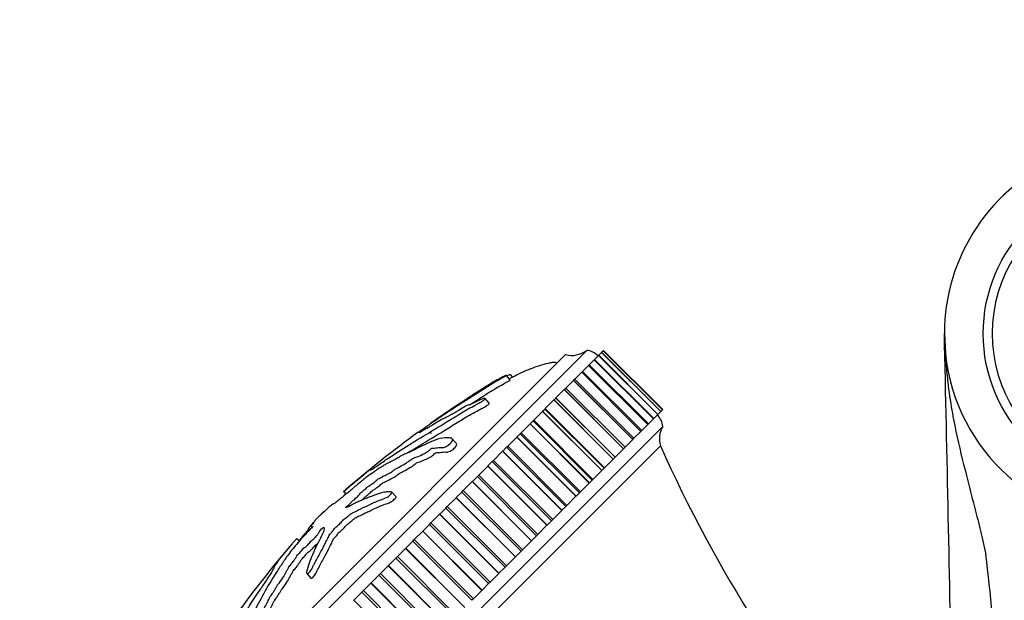
# Model space of a CAD drawing. Units: millimetres. Extents: x 0 to 1136, y 0 to 1844.
# Drawn here: x 537 to 619, y 1352 to 1400 of the extents above; entities that cross this region are included whole.
import ezdxf
from ezdxf import colors
from ezdxf.entities.mleader import LeaderData, LeaderLine
from ezdxf.math import Vec2, Vec3

# ---------------------------------------------------------------- set-up
doc = ezdxf.new("R2010")
doc.units = ezdxf.units.MM
doc.layers.add('DV1_Défaut', color=7, linetype='Continuous')
doc.layers.add('Défaut', color=7, linetype='Continuous')

# ---------------------------------------------------------------- blocks, each defined once
blk = doc.blocks.new('_DOT')
at = {"color": 0}
blk.add_line((0, 0), (-1, 0), dxfattribs=at)
at = {"color": 0, "const_width": 0.333}
blk.add_lwpolyline([(-0.1665, 0, 1), (0.1665, 0, 1)], format="xyb", close=True, dxfattribs=at)
blk = doc.blocks.new('SE')
at = {"layer": 'DV1_Défaut', "color": 7, "linetype": 'Continuous'}
for p, q in [((614.391, 1374.171), (614.474, 1372.475)), ((548.411, 1336.707), (584.473, 1372.769)), ((585.487, 1372.369), (585.715, 1372.597)), ((585.717, 1372.599), (585.715, 1372.597)), ((585.715, 1372.597), (590.665, 1367.647)), ((585.723, 1372.605), (585.717, 1372.599)), ((585.717, 1372.599), (590.667, 1367.649)), ((585.723, 1372.605), (585.856, 1372.737)), ((590.673, 1367.655), (585.723, 1372.605)), ((585.857, 1372.738), (585.856, 1372.737)), ((585.856, 1372.737), (590.805, 1367.788)), ((585.858, 1372.739), (585.857, 1372.738)), ((585.857, 1372.738), (590.806, 1367.788)), ((585.858, 1372.739), (585.884, 1372.766)), ((590.807, 1367.79), (585.858, 1372.739)), ((585.884, 1372.766), (590.834, 1367.816)), ((548.764, 1338.474), (582.705, 1372.416)), ((584.682, 1371.564), (585.1, 1371.982)), ((585.104, 1371.986), (585.1, 1371.982)), ((585.1, 1371.982), (590.05, 1367.032)), ((585.134, 1372.016), (585.104, 1371.986)), ((585.104, 1371.986), (590.054, 1367.036)), ((585.134, 1372.016), (585.463, 1372.344)), ((590.084, 1367.066), (585.134, 1372.016)), ((585.466, 1372.347), (585.463, 1372.344)), ((585.463, 1372.344), (590.412, 1367.395)), ((585.482, 1372.363), (585.466, 1372.347)), ((585.466, 1372.347), (590.416, 1367.398)), ((590.431, 1367.414), (585.482, 1372.363)), ((584.06, 1370.942), (584.054, 1370.936)), ((584.129, 1371.011), (584.06, 1370.942)), ((584.06, 1370.942), (589.01, 1365.992)), ((584.129, 1371.011), (584.63, 1371.511)), ((589.079, 1366.061), (584.129, 1371.011)), ((584.635, 1371.517), (584.63, 1371.511)), ((584.63, 1371.511), (589.58, 1366.562)), ((584.682, 1371.564), (584.635, 1371.517)), ((584.635, 1371.517), (589.585, 1366.567)), ((589.632, 1366.614), (584.682, 1371.564)), ((578.077, 1370.275), (577.755, 1370.673)), ((578.31, 1370.52), (578.113, 1370.762)), ((582.734, 1369.616), (583.377, 1370.259)), ((583.384, 1370.266), (583.377, 1370.259)), ((583.377, 1370.259), (588.327, 1365.309)), ((583.479, 1370.36), (583.384, 1370.266)), ((583.384, 1370.266), (588.334, 1365.316)), ((583.479, 1370.36), (584.054, 1370.936)), ((588.428, 1365.411), (583.479, 1370.36)), ((584.054, 1370.936), (589.004, 1365.986)), ((581.902, 1368.784), (582.602, 1369.484)), ((582.61, 1369.492), (582.602, 1369.484)), ((582.602, 1369.484), (587.552, 1364.534)), ((582.61, 1369.492), (582.734, 1369.616)), ((582.61, 1369.492), (587.56, 1364.542)), ((587.684, 1364.666), (582.734, 1369.616)), ((576.319, 1368.342), (575.99, 1368.747)), ((581.014, 1367.895), (581.734, 1368.616)), ((581.743, 1368.625), (581.734, 1368.616)), ((581.734, 1368.616), (586.684, 1363.666)), ((581.743, 1368.625), (581.9, 1368.781)), ((581.743, 1368.625), (586.693, 1363.675)), ((581.9, 1368.781), (581.902, 1368.784)), ((586.85, 1363.832), (581.9, 1368.781)), ((581.902, 1368.784), (586.852, 1363.834)), ((580.041, 1366.923), (580.779, 1367.66)), ((580.789, 1367.67), (580.779, 1367.66)), ((580.779, 1367.66), (585.729, 1362.711)), ((580.789, 1367.67), (580.981, 1367.863)), ((580.789, 1367.67), (585.739, 1362.721)), ((580.981, 1367.863), (581.014, 1367.895)), ((585.931, 1362.913), (580.981, 1367.863)), ((581.014, 1367.895), (585.963, 1362.945)), ((590.667, 1367.649), (590.665, 1367.647)), ((590.667, 1367.649), (590.673, 1367.655)), ((590.805, 1367.788), (590.673, 1367.655)), ((590.806, 1367.788), (590.805, 1367.788)), ((590.806, 1367.788), (590.807, 1367.79)), ((590.834, 1367.816), (590.807, 1367.79)), ((579.752, 1366.634), (579.984, 1366.865)), ((579.984, 1366.865), (580.041, 1366.923)), ((584.933, 1361.916), (579.984, 1366.865)), ((580.041, 1366.923), (584.991, 1361.973)), ((590.05, 1367.032), (589.632, 1366.614)), ((590.054, 1367.036), (590.05, 1367.032)), ((590.054, 1367.036), (590.084, 1367.066)), ((590.412, 1367.395), (590.084, 1367.066)), ((590.416, 1367.398), (590.412, 1367.395)), ((590.416, 1367.398), (590.431, 1367.414)), ((590.665, 1367.647), (590.437, 1367.419)), ((554.775, 1330.343), (590.837, 1366.405)), ((570.887, 1366.12), (570.834, 1366.185)), ((571.001, 1366.19), (570.928, 1366.28)), ((578.992, 1365.873), (579.741, 1366.623)), ((579.752, 1366.634), (579.741, 1366.623)), ((579.741, 1366.623), (584.691, 1361.673)), ((579.752, 1366.634), (584.702, 1361.684)), ((589.01, 1365.992), (589.079, 1366.061)), ((589.58, 1366.562), (589.079, 1366.061)), ((589.585, 1366.567), (589.58, 1366.562)), ((589.585, 1366.567), (589.632, 1366.614)), ((573.579, 1364.981), (573.234, 1365.366)), ((577.871, 1364.753), (578.628, 1365.51)), ((578.64, 1365.521), (578.628, 1365.51)), ((578.628, 1365.51), (583.578, 1360.56)), ((578.64, 1365.521), (578.913, 1365.795)), ((578.64, 1365.521), (583.589, 1360.572)), ((578.913, 1365.795), (578.992, 1365.873)), ((583.863, 1360.845), (578.913, 1365.795)), ((578.992, 1365.873), (583.942, 1360.924)), ((588.327, 1365.309), (587.684, 1364.666)), ((588.334, 1365.316), (588.327, 1365.309)), ((588.334, 1365.316), (588.428, 1365.411)), ((589.004, 1365.986), (588.428, 1365.411)), ((589.01, 1365.992), (589.004, 1365.986)), ((556.389, 1330.542), (590.637, 1364.791)), ((577.458, 1364.34), (577.776, 1364.658)), ((577.776, 1364.658), (577.871, 1364.753)), ((582.726, 1359.708), (577.776, 1364.658)), ((577.871, 1364.753), (582.821, 1359.803)), ((587.552, 1364.534), (586.852, 1363.834)), ((587.56, 1364.542), (587.552, 1364.534)), ((587.684, 1364.666), (587.56, 1364.542)), ((576.58, 1363.461), (576.686, 1363.567)), ((576.686, 1363.567), (577.446, 1364.328)), ((576.686, 1363.567), (581.635, 1358.617)), ((577.458, 1364.34), (577.446, 1364.328)), ((577.446, 1364.328), (582.396, 1359.378)), ((577.458, 1364.34), (582.408, 1359.39)), ((586.684, 1363.666), (585.963, 1362.945)), ((586.693, 1363.675), (586.684, 1363.666)), ((586.85, 1363.832), (586.693, 1363.675)), ((586.852, 1363.834), (586.85, 1363.832)), ((575.443, 1362.324), (576.202, 1363.083)), ((576.215, 1363.096), (576.202, 1363.083)), ((576.202, 1363.083), (581.152, 1358.134)), ((576.215, 1363.096), (576.58, 1363.461)), ((576.215, 1363.096), (581.164, 1358.146)), ((581.529, 1358.511), (576.58, 1363.461)), ((585.729, 1362.711), (584.991, 1361.973)), ((585.739, 1362.721), (585.729, 1362.711)), ((585.931, 1362.913), (585.739, 1362.721)), ((585.963, 1362.945), (585.931, 1362.913)), ((574.916, 1361.798), (575.33, 1362.212)), ((575.33, 1362.212), (575.443, 1362.324)), ((575.33, 1362.212), (580.28, 1357.262)), ((575.443, 1362.324), (580.393, 1357.375)), ((584.933, 1361.916), (584.702, 1361.684)), ((584.991, 1361.973), (584.933, 1361.916)), ((574.15, 1361.032), (574.903, 1361.785)), ((574.916, 1361.798), (574.903, 1361.785)), ((574.903, 1361.785), (579.853, 1356.835)), ((574.916, 1361.798), (579.866, 1356.848)), ((584.691, 1361.673), (583.942, 1360.924)), ((584.702, 1361.684), (584.691, 1361.673)), ((564.143, 1360.953), (564.156, 1360.963)), ((564.143, 1360.953), (564.327, 1360.727)), ((564.156, 1360.963), (564.339, 1360.737)), ((568.531, 1360.526), (568.192, 1360.904)), ((572.816, 1359.697), (573.558, 1360.44)), ((573.572, 1360.453), (573.558, 1360.44)), ((573.558, 1360.44), (578.508, 1355.49)), ((573.572, 1360.453), (574.034, 1360.915)), ((573.572, 1360.453), (578.521, 1355.504)), ((574.034, 1360.915), (574.15, 1361.032)), ((574.034, 1360.915), (578.984, 1355.966)), ((574.15, 1361.032), (579.1, 1356.082)), ((583.578, 1360.56), (582.821, 1359.803)), ((583.589, 1360.572), (583.578, 1360.56)), ((583.863, 1360.845), (583.589, 1360.572)), ((583.942, 1360.924), (583.863, 1360.845)), ((572.188, 1359.07), (572.696, 1359.577)), ((572.696, 1359.577), (572.816, 1359.697)), ((572.696, 1359.577), (577.646, 1354.628)), ((572.816, 1359.697), (577.765, 1354.747)), ((582.726, 1359.708), (582.408, 1359.39)), ((582.821, 1359.803), (582.726, 1359.708)), ((561.848, 1358.657), (561.843, 1358.65)), ((562.522, 1359.331), (562.53, 1359.337)), ((571.447, 1358.328), (572.174, 1359.056)), ((572.188, 1359.07), (572.174, 1359.056)), ((572.174, 1359.056), (577.124, 1354.106)), ((572.188, 1359.07), (577.138, 1354.12)), ((581.635, 1358.617), (581.529, 1358.511)), ((582.396, 1359.378), (581.635, 1358.617)), ((582.408, 1359.39), (582.396, 1359.378)), ((561.427, 1358.024), (561.492, 1357.952)), ((570.774, 1357.656), (571.324, 1358.206)), ((571.324, 1358.206), (571.447, 1358.328)), ((571.324, 1358.206), (576.274, 1353.256)), ((571.447, 1358.328), (576.397, 1353.379)), ((581.152, 1358.134), (580.393, 1357.375)), ((581.164, 1358.146), (581.152, 1358.134)), ((581.529, 1358.511), (581.164, 1358.146)), ((560.227, 1357.036), (560.467, 1356.842)), ((570.052, 1356.934), (570.76, 1357.642)), ((570.774, 1357.656), (570.76, 1357.642)), ((570.76, 1357.642), (575.71, 1352.692)), ((570.774, 1357.656), (575.724, 1352.706)), ((580.28, 1357.262), (579.866, 1356.848)), ((580.393, 1357.375), (580.28, 1357.262)), ((568.64, 1355.522), (569.324, 1356.206)), ((569.339, 1356.221), (569.324, 1356.206)), ((569.324, 1356.206), (574.274, 1351.256)), ((569.339, 1356.221), (569.928, 1356.81)), ((569.339, 1356.221), (574.289, 1351.271)), ((569.928, 1356.81), (570.052, 1356.934)), ((569.928, 1356.81), (574.878, 1351.86)), ((570.052, 1356.934), (575.002, 1351.984)), ((579.853, 1356.835), (579.1, 1356.082)), ((579.866, 1356.848), (579.853, 1356.835)), ((567.89, 1354.772), (568.515, 1355.396)), ((568.515, 1355.396), (568.64, 1355.522)), ((568.515, 1355.396), (573.464, 1350.447)), ((568.64, 1355.522), (573.59, 1350.572)), ((578.508, 1355.49), (577.765, 1354.747)), ((578.521, 1355.504), (578.508, 1355.49)), ((578.984, 1355.966), (578.521, 1355.504)), ((579.1, 1356.082), (578.984, 1355.966)), ((567.219, 1354.101), (567.876, 1354.757)), ((567.89, 1354.772), (567.876, 1354.757)), ((567.876, 1354.757), (572.825, 1349.808)), ((567.89, 1354.772), (572.84, 1349.822)), ((577.646, 1354.628), (577.138, 1354.12)), ((577.765, 1354.747), (577.646, 1354.628)), ((561.063, 1354.097), (561.402, 1353.718)), ((566.437, 1353.319), (567.093, 1353.975)), ((567.093, 1353.975), (567.219, 1354.101)), ((567.093, 1353.975), (572.043, 1349.025)), ((567.219, 1354.101), (572.169, 1349.151)), ((577.124, 1354.106), (576.397, 1353.379)), ((577.138, 1354.12), (577.124, 1354.106)), ((565.798, 1352.679), (566.423, 1353.304)), ((566.437, 1353.319), (566.423, 1353.304)), ((566.423, 1353.304), (571.372, 1348.354)), ((566.437, 1353.319), (571.387, 1348.369)), ((576.274, 1353.256), (575.724, 1352.706)), ((576.397, 1353.379), (576.274, 1353.256)), ((564.988, 1351.87), (565.672, 1352.554)), ((565.672, 1352.554), (565.798, 1352.679)), ((565.672, 1352.554), (570.622, 1347.604)), ((565.798, 1352.679), (570.747, 1347.73)), ((575.71, 1352.692), (575.002, 1351.984)), ((575.724, 1352.706), (575.71, 1352.692)), ((564.988, 1351.87), (564.974, 1351.855)), ((564.988, 1351.87), (569.938, 1346.92)), ((575.002, 1351.984), (574.878, 1351.86))]:
    blk.add_line(p, q, dxfattribs=at)
blk.add_circle((630.383, 1374.171), 12.75, dxfattribs=at)
for centre, radius, start, end in [((630.383, 1374.171), 16, 112.41025, 180), ((630.383, 1374.171), 12, 113.55646, 246.44354), ((-6375.023, 1215.612), 6991.204, 1.0480597, 1.2995671), ((583.239, 1374.343), 2, 254.52172, 308.09815), ((584.296, 1371.179), 1.6, 44.95523, 83.62486), ((630.383, 1374.171), 16, 186.08252, 270), ((623.064, 1293.235), 89.765, 123.25549, 125.13915), ((589.343, 1366.274), 1.5, 5.02922, 46.39069), ((592.551, 1365.374), 2, 148.95519, 196.93424), ((623.064, 1293.235), 89.765, 125.93412, 130.86542), ((700.139, 1413.877), 120, 204.14503, 220.35374), ((626.24, 1299.304), 87.688, 139.23584, 146.78314), ((479.435, 1338.818), 139.449, 2.83338, 6.953)]:
    blk.add_arc(centre, radius, start, end, dxfattribs=at)
for points, knots in [([(614.472, 1372.475), (614.513, 1371.749), (614.562, 1371.16), (614.665, 1370.114), (614.72, 1369.657), (614.892, 1368.388), (615.019, 1367.665), (615.411, 1365.626), (615.695, 1364.429), (616.297, 1362.01), (616.615, 1360.805), (617.092, 1358.939), (617.249, 1358.31), (617.558, 1357.025), (617.709, 1356.376), (617.858, 1355.699)], [0, 0, 0, 0, 0.0625, 0.0625, 0.125, 0.125, 0.25, 0.25, 0.5, 0.5, 0.75, 0.75, 0.875, 0.875, 1, 1, 1, 1]), ([(581.998, 1371.708), (581.905, 1371.732), (581.728, 1371.776), (581.277, 1371.698), (580.441, 1371.482), (579.285, 1371.035), (578.405, 1370.598), (577.999, 1370.375)], [0, 0, 0, 0, 0.061288, 0.135484, 0.311142, 0.673852, 1, 1, 1, 1]), ([(570.385, 1365.909), (570.385, 1365.909), (570.385, 1365.909), (570.393, 1365.916), (570.424, 1365.939), (570.559, 1366.037), (570.68, 1366.124), (571.217, 1366.507), (571.641, 1366.802), (572.43, 1367.339), (572.802, 1367.585), (573.563, 1368.082), (573.951, 1368.333), (575.138, 1369.097), (575.957, 1369.646), (577.013, 1370.252), (577.233, 1370.372), (577.529, 1370.535), (577.588, 1370.569), (577.698, 1370.632), (577.754, 1370.665), (577.758, 1370.677), (577.735, 1370.669), (577.7, 1370.659), (577.677, 1370.65), (577.57, 1370.602), (577.469, 1370.551), (577.294, 1370.461), (577.207, 1370.415), (576.947, 1370.275), (576.775, 1370.178), (576.255, 1369.873), (575.903, 1369.649), (575.339, 1369.283), (575.147, 1369.159), (574.773, 1368.914), (574.589, 1368.795), (574.298, 1368.603), (574.188, 1368.53), (574.054, 1368.442), (574.018, 1368.419), (574.015, 1368.417), (574.03, 1368.428), (573.973, 1368.39), (573.9, 1368.342), (573.839, 1368.301)], [0, 0, 0, 0, 0.001434, 0.001434, 0.013802, 0.013802, 0.038538, 0.038538, 0.137482, 0.137482, 0.236425, 0.236425, 0.335369, 0.335369, 0.533256, 0.533256, 0.582727, 0.582727, 0.595095, 0.595095, 0.607463, 0.607463, 0.619831, 0.619831, 0.632199, 0.632199, 0.656935, 0.656935, 0.681671, 0.681671, 0.731142, 0.731142, 0.830086, 0.830086, 0.879558, 0.879558, 0.929029, 0.929029, 0.953765, 0.953765, 0.966133, 0.966133, 0.978501, 0.978501, 1, 1, 1, 1]), ([(574.661, 1368.196), (574.948, 1368.381), (575.238, 1368.567), (575.923, 1369.008), (576.322, 1369.266), (576.926, 1369.628), (577.126, 1369.742), (577.545, 1369.975), (577.788, 1370.102), (578.042, 1370.247), (578.083, 1370.273), (578.077, 1370.275), (578.077, 1370.275), (578.077, 1370.275)], [0, 0, 0, 0, 0.261164, 0.261164, 0.608056, 0.608056, 0.781502, 0.781502, 0.954948, 0.954948, 0.99831, 0.99831, 1, 1, 1, 1]), ([(577.754, 1370.622), (577.848, 1370.665), (577.936, 1370.704), (578.063, 1370.752), (578.099, 1370.762), (578.108, 1370.758)], [0, 0, 0, 0, 0.587546, 0.587546, 1, 1, 1, 1]), ([(564.156, 1360.963), (564.306, 1361.093), (564.459, 1361.224), (564.771, 1361.49), (564.912, 1361.606), (565.23, 1361.873), (565.412, 1362.026), (565.677, 1362.248), (565.766, 1362.322), (565.94, 1362.468), (566.025, 1362.539), (566.206, 1362.688), (566.312, 1362.773), (566.35, 1362.797), (566.319, 1362.767), (566.331, 1362.768), (566.356, 1362.783), (566.377, 1362.789), (566.368, 1362.776), (566.332, 1362.713), (566.457, 1362.781), (566.863, 1363.045), (567.166, 1363.261), (567.731, 1363.649), (568.016, 1363.84), (568.884, 1364.409), (569.481, 1364.783), (570.721, 1365.539), (571.363, 1365.922), (572.709, 1366.739), (573.42, 1367.2), (574.518, 1367.843), (574.898, 1368.052), (575.405, 1368.325), (575.508, 1368.379), (575.719, 1368.5), (575.826, 1368.569), (575.968, 1368.684), (576.006, 1368.731), (575.975, 1368.763), (575.919, 1368.754), (575.717, 1368.695), (575.539, 1368.616), (575.199, 1368.457), (575.026, 1368.37), (574.783, 1368.245), (574.693, 1368.197), (574.642, 1368.196), (574.657, 1368.223), (574.558, 1368.204), (574.39, 1368.112), (574.074, 1367.932), (573.901, 1367.827), (573.631, 1367.661), (573.538, 1367.604), (573.361, 1367.495), (573.259, 1367.433), (573.22, 1367.427), (573.217, 1367.433), (573.167, 1367.411), (573.127, 1367.389), (573.007, 1367.32), (572.935, 1367.28), (572.804, 1367.211), (572.712, 1367.156), (572.57, 1367.068), (572.52, 1367.037), (572.49, 1367.03), (572.501, 1367.045), (572.466, 1367.055), (572.327, 1366.981), (571.985, 1366.775), (571.783, 1366.644), (571.525, 1366.484), (571.457, 1366.446), (571.324, 1366.362), (571.27, 1366.325), (571.173, 1366.261), (571.121, 1366.229), (571.177, 1366.285), (571.139, 1366.269), (571.043, 1366.219), (570.963, 1366.169), (570.81, 1366.073), (570.74, 1366.031), (570.611, 1365.947), (570.556, 1365.908), (570.51, 1365.883), (570.569, 1365.93), (570.597, 1365.956), (570.602, 1365.962), (570.602, 1365.964)], [0, 0, 0, 0, 0.024305, 0.024305, 0.048609, 0.048609, 0.072914, 0.072914, 0.085067, 0.085067, 0.097219, 0.097219, 0.109371, 0.109371, 0.121524, 0.121524, 0.133676, 0.133676, 0.145828, 0.145828, 0.194438, 0.194438, 0.243047, 0.243047, 0.291657, 0.291657, 0.388876, 0.388876, 0.486095, 0.486095, 0.583314, 0.583314, 0.631923, 0.631923, 0.644075, 0.644075, 0.656228, 0.656228, 0.66838, 0.66838, 0.680533, 0.680533, 0.704837, 0.704837, 0.729142, 0.729142, 0.741294, 0.741294, 0.753447, 0.753447, 0.777751, 0.777751, 0.802056, 0.802056, 0.814209, 0.814209, 0.826361, 0.826361, 0.832437, 0.832437, 0.838513, 0.838513, 0.850666, 0.850666, 0.862818, 0.862818, 0.868894, 0.868894, 0.87497, 0.87497, 0.899275, 0.899275, 0.92358, 0.92358, 0.935732, 0.935732, 0.941808, 0.941808, 0.947885, 0.947885, 0.960037, 0.960037, 0.972189, 0.972189, 0.984342, 0.984342, 0.990418, 0.990418, 0.996494, 0.996494, 1, 1, 1, 1]), ([(569.522, 1364.213), (569.99, 1364.507), (570.47, 1364.8), (571.641, 1365.506), (572.342, 1365.923), (573.457, 1366.613), (573.839, 1366.856), (574.614, 1367.319), (575.009, 1367.537), (575.542, 1367.823), (575.65, 1367.88), (575.87, 1367.997), (575.986, 1368.058), (576.193, 1368.191), (576.274, 1368.257), (576.322, 1368.32), (576.324, 1368.333), (576.318, 1368.341)], [0, 0, 0, 0, 0.232019, 0.232019, 0.547979, 0.547979, 0.70596, 0.70596, 0.86394, 0.86394, 0.903435, 0.903435, 0.94293, 0.94293, 0.982425, 0.982425, 1, 1, 1, 1]), ([(573.769, 1368.254), (573.768, 1368.253), (573.771, 1368.255), (573.804, 1368.277), (573.829, 1368.294), (573.86, 1368.313), (573.873, 1368.321), (573.882, 1368.327)], [0, 0, 0, 0, 0.154007, 0.154007, 0.6567198, 0.6567198, 1, 1, 1, 1]), ([(570.478, 1365.904), (570.478, 1365.906), (570.484, 1365.911), (570.523, 1365.94), (570.551, 1365.96), (570.633, 1366.02), (570.687, 1366.06), (570.773, 1366.126), (570.797, 1366.146), (570.825, 1366.172), (570.834, 1366.181), (570.833, 1366.184)], [0, 0, 0, 0, 0.069639, 0.069639, 0.202401, 0.202401, 0.467925, 0.467925, 0.733449, 0.733449, 1, 1, 1, 1]), ([(570.742, 1366.134), (570.742, 1366.134), (570.742, 1366.134), (570.74, 1366.135), (570.813, 1366.189), (570.907, 1366.259), (570.934, 1366.281), (570.93, 1366.281)], [0, 0, 0, 0, 0.007071, 0.007071, 0.425194, 0.425194, 1, 1, 1, 1]), ([(570.914, 1366.273), (570.912, 1366.271), (570.909, 1366.269), (570.886, 1366.255), (570.86, 1366.237), (570.829, 1366.216)], [0, 0, 0, 0, 0.146842, 0.146842, 1, 1, 1, 1]), ([(561.564, 1358.06), (561.569, 1358.049), (561.526, 1357.987), (561.367, 1357.813), (561.28, 1357.728), (561.114, 1357.551), (561.033, 1357.461), (560.87, 1357.282), (560.786, 1357.194), (560.369, 1356.75), (560.058, 1356.382), (559.539, 1355.72), (559.359, 1355.454), (558.977, 1354.894), (558.789, 1354.613), (558.24, 1353.765), (557.895, 1353.196), (557.265, 1352.083), (556.979, 1351.537), (556.485, 1350.515), (556.285, 1350.066), (556.035, 1349.36), (555.969, 1349.123), (555.968, 1348.888), (555.969, 1348.841), (556.008, 1348.789), (556.052, 1348.795), (556.183, 1348.899), (556.263, 1348.988), (556.402, 1349.19), (556.46, 1349.296), (556.601, 1349.579), (556.662, 1349.74), (556.794, 1350.053), (556.859, 1350.202), (556.974, 1350.435), (557.014, 1350.517), (557.157, 1350.711), (557.24, 1350.807), (557.455, 1351.1), (557.552, 1351.273), (557.722, 1351.58), (557.789, 1351.715), (557.878, 1351.908), (557.904, 1351.97), (557.967, 1352.102), (558, 1352.174), (558.114, 1352.322), (558.155, 1352.371), (558.223, 1352.468), (558.248, 1352.509), (558.315, 1352.628), (558.367, 1352.712), (558.483, 1352.891), (558.518, 1352.961), (558.565, 1353.063), (558.586, 1353.103), (558.665, 1353.205), (558.71, 1353.254), (558.92, 1353.51), (559.055, 1353.71), (559.231, 1354.021), (559.277, 1354.138), (559.404, 1354.364), (559.468, 1354.457), (559.526, 1354.564), (559.531, 1354.586), (559.558, 1354.646), (559.588, 1354.696), (559.718, 1354.825), (559.805, 1354.935), (559.953, 1355.129), (560.007, 1355.213), (560.113, 1355.377), (560.174, 1355.465), (560.239, 1355.575), (560.252, 1355.604), (560.327, 1355.701), (560.371, 1355.731), (560.503, 1355.861), (560.597, 1355.973), (560.719, 1356.121), (560.756, 1356.169), (560.815, 1356.242), (560.844, 1356.274), (560.87, 1356.286), (560.874, 1356.283), (560.896, 1356.283), (560.917, 1356.29), (560.987, 1356.34), (561.034, 1356.384), (561.174, 1356.52), (561.273, 1356.623), (561.394, 1356.771), (561.431, 1356.82), (561.524, 1356.92), (561.548, 1356.924), (561.66, 1357.006), (561.776, 1357.121), (561.933, 1357.312), (561.979, 1357.386), (562.075, 1357.534), (562.121, 1357.606), (562.217, 1357.734), (562.259, 1357.784), (562.355, 1357.878), (562.403, 1357.918), (562.502, 1357.98), (562.506, 1357.95), (562.519, 1357.808), (562.491, 1357.652), (562.284, 1357.193), (562.128, 1356.911), (561.855, 1356.374), (561.732, 1356.114), (561.4, 1355.359), (561.231, 1354.921), (561.057, 1354.297), (561.013, 1354.152), (561.076, 1354.082), (561.096, 1354.077), (561.155, 1354.089), (561.2, 1354.111), (561.292, 1354.211), (561.332, 1354.265), (561.412, 1354.37), (561.451, 1354.425), (561.536, 1354.569), (561.566, 1354.647), (561.65, 1354.817), (561.693, 1354.902), (561.824, 1355.153), (561.913, 1355.317), (562.176, 1355.794), (562.342, 1356.088), (562.543, 1356.487), (562.604, 1356.616), (562.739, 1356.881), (562.813, 1357.018), (562.899, 1357.204), (562.91, 1357.252), (562.969, 1357.358), (563.006, 1357.407), (563.1, 1357.502), (563.151, 1357.549), (563.271, 1357.69), (563.318, 1357.768), (563.415, 1357.897), (563.461, 1357.951), (563.555, 1358.028), (563.602, 1358.066), (563.746, 1358.192), (563.856, 1358.286), (563.967, 1358.422), (563.999, 1358.465), (564.082, 1358.56), (564.136, 1358.607), (564.273, 1358.71), (564.358, 1358.768), (564.497, 1358.873), (564.548, 1358.916), (564.642, 1359.008), (564.694, 1359.058), (564.821, 1359.145), (564.88, 1359.168), (565.002, 1359.223), (565.068, 1359.256), (565.272, 1359.36), (565.412, 1359.434), (565.8, 1359.617), (566.051, 1359.732), (566.632, 1360.017), (566.93, 1360.149), (567.395, 1360.323), (567.542, 1360.358), (567.832, 1360.507), (567.945, 1360.586), (568.077, 1360.721), (568.121, 1360.766), (568.191, 1360.854), (568.206, 1360.892), (568.16, 1360.934), (568.094, 1360.927), (567.989, 1360.935), (567.936, 1360.936), (567.777, 1360.933), (567.669, 1360.921), (567.339, 1360.861), (567.113, 1360.787), (566.437, 1360.549), (565.974, 1360.375), (565.363, 1360.106), (565.238, 1360.048), (564.969, 1359.908), (564.823, 1359.824), (564.563, 1359.688), (564.451, 1359.642), (564.354, 1359.625), (564.33, 1359.618), (564.327, 1359.638), (564.338, 1359.656), (564.387, 1359.702), (564.41, 1359.719), (564.526, 1359.81), (564.639, 1359.901), (564.762, 1360.035), (564.794, 1360.075), (564.828, 1360.125), (564.836, 1360.141), (564.885, 1360.183), (564.909, 1360.202), (565.026, 1360.292), (565.122, 1360.366), (565.321, 1360.544), (565.424, 1360.647), (565.488, 1360.742), (565.491, 1360.76), (565.534, 1360.823), (565.597, 1360.875), (565.744, 1360.991), (565.843, 1361.067), (565.994, 1361.196), (566.045, 1361.241), (566.11, 1361.307), (566.128, 1361.329), (566.179, 1361.373), (566.202, 1361.387), (566.315, 1361.466), (566.399, 1361.519), (566.573, 1361.632), (566.672, 1361.697), (566.823, 1361.83), (566.865, 1361.874), (566.959, 1361.963), (567.008, 1361.992), (567.131, 1362.065), (567.206, 1362.106), (567.429, 1362.224), (567.572, 1362.296), (567.784, 1362.398), (567.854, 1362.432), (567.994, 1362.498), (568.073, 1362.538), (568.235, 1362.657), (568.291, 1362.704), (568.4, 1362.796), (568.463, 1362.846), (568.574, 1362.898), (568.651, 1362.936), (568.9, 1363.069), (569.084, 1363.176), (569.351, 1363.327), (569.442, 1363.377), (569.66, 1363.538), (569.781, 1363.641), (569.973, 1363.757), (570.035, 1363.778), (570.155, 1363.816), (570.214, 1363.833), (570.417, 1363.906), (570.584, 1363.981), (570.871, 1364.126), (570.971, 1364.175), (571.138, 1364.274), (571.198, 1364.313), (571.31, 1364.401), (571.357, 1364.445), (571.432, 1364.512), (571.459, 1364.535), (571.518, 1364.574), (571.541, 1364.582), (571.594, 1364.593), (571.618, 1364.589), (571.706, 1364.59), (571.773, 1364.596), (571.993, 1364.625), (572.162, 1364.656), (572.375, 1364.649), (572.435, 1364.634), (572.641, 1364.679), (572.786, 1364.759), (573.134, 1365.01), (573.272, 1365.198), (573.251, 1365.409), (573.12, 1365.432), (572.757, 1365.482), (572.493, 1365.459), (571.664, 1365.255), (571.061, 1364.947), (570.112, 1364.476), (569.78, 1364.304), (569.375, 1364.128), (569.273, 1364.098), (569.08, 1364.015), (569.001, 1363.973), (568.805, 1363.852), (568.696, 1363.779), (568.412, 1363.604), (568.264, 1363.529), (568, 1363.405), (567.895, 1363.366), (567.659, 1363.232), (567.565, 1363.172), (567.417, 1363.074), (567.367, 1363.04), (567.285, 1362.991), (567.258, 1362.98), (567.117, 1362.921), (566.872, 1362.736), (566.456, 1362.438), (566.265, 1362.306), (565.848, 1361.998), (565.604, 1361.8), (565.125, 1361.394), (564.884, 1361.184), (564.421, 1360.797), (564.226, 1360.65), (563.904, 1360.385), (563.792, 1360.29), (563.58, 1360.113), (563.477, 1360.029), (563.36, 1359.953), (563.336, 1359.95), (563.263, 1359.917), (563.211, 1359.883), (563.05, 1359.758), (562.948, 1359.672), (562.723, 1359.47), (562.595, 1359.345), (562.425, 1359.189), (562.39, 1359.163), (562.294, 1359.078), (562.227, 1359.012), (562.116, 1358.908), (562.067, 1358.865), (561.965, 1358.77), (561.907, 1358.714), (561.848, 1358.657)], [0, 0, 0, 0, 0.003832, 0.003832, 0.007865, 0.007865, 0.011898, 0.011898, 0.015931, 0.015931, 0.032063, 0.032063, 0.048196, 0.048196, 0.064328, 0.064328, 0.096592, 0.096592, 0.128857, 0.128857, 0.161121, 0.161121, 0.177254, 0.177254, 0.181287, 0.181287, 0.18532, 0.18532, 0.189353, 0.189353, 0.193386, 0.193386, 0.201452, 0.201452, 0.209518, 0.209518, 0.213551, 0.213551, 0.217584, 0.217584, 0.225651, 0.225651, 0.233717, 0.233717, 0.23775, 0.23775, 0.241783, 0.241783, 0.243799, 0.243799, 0.245816, 0.245816, 0.249849, 0.249849, 0.253882, 0.253882, 0.255899, 0.255899, 0.257915, 0.257915, 0.265981, 0.265981, 0.274047, 0.274047, 0.278081, 0.278081, 0.280097, 0.280097, 0.282114, 0.282114, 0.286147, 0.286147, 0.29018, 0.29018, 0.294213, 0.294213, 0.296229, 0.296229, 0.298246, 0.298246, 0.302279, 0.302279, 0.304295, 0.304295, 0.305304, 0.305304, 0.306312, 0.306312, 0.308329, 0.308329, 0.310345, 0.310345, 0.314378, 0.314378, 0.316395, 0.316395, 0.318411, 0.318411, 0.322444, 0.322444, 0.326477, 0.326477, 0.33051, 0.33051, 0.332527, 0.332527, 0.334543, 0.334543, 0.338577, 0.338577, 0.354709, 0.354709, 0.370841, 0.370841, 0.386973, 0.386973, 0.419238, 0.419238, 0.427304, 0.427304, 0.429321, 0.429321, 0.431337, 0.431337, 0.433354, 0.433354, 0.43537, 0.43537, 0.439403, 0.439403, 0.443436, 0.443436, 0.451503, 0.451503, 0.467635, 0.467635, 0.475701, 0.475701, 0.483767, 0.483767, 0.4878, 0.4878, 0.489817, 0.489817, 0.491833, 0.491833, 0.495866, 0.495866, 0.497883, 0.497883, 0.499899, 0.499899, 0.503932, 0.503932, 0.505949, 0.505949, 0.507965, 0.507965, 0.511999, 0.511999, 0.514015, 0.514015, 0.516032, 0.516032, 0.520065, 0.520065, 0.524098, 0.524098, 0.532164, 0.532164, 0.548296, 0.548296, 0.564428, 0.564428, 0.572495, 0.572495, 0.576528, 0.576528, 0.578544, 0.578544, 0.580561, 0.580561, 0.584594, 0.584594, 0.588627, 0.588627, 0.596693, 0.596693, 0.612825, 0.612825, 0.64509, 0.64509, 0.653156, 0.653156, 0.661222, 0.661222, 0.669288, 0.669288, 0.671305, 0.671305, 0.672313, 0.672313, 0.673321, 0.673321, 0.677354, 0.677354, 0.679371, 0.679371, 0.680379, 0.680379, 0.681387, 0.681387, 0.685421, 0.685421, 0.689454, 0.689454, 0.69147, 0.69147, 0.693487, 0.693487, 0.69752, 0.69752, 0.699536, 0.699536, 0.700545, 0.700545, 0.701553, 0.701553, 0.705586, 0.705586, 0.709619, 0.709619, 0.711636, 0.711636, 0.713652, 0.713652, 0.717685, 0.717685, 0.725751, 0.725751, 0.729784, 0.729784, 0.733817, 0.733817, 0.735834, 0.735834, 0.73785, 0.73785, 0.741884, 0.741884, 0.74995, 0.74995, 0.753983, 0.753983, 0.758016, 0.758016, 0.762049, 0.762049, 0.766082, 0.766082, 0.774148, 0.774148, 0.778181, 0.778181, 0.780198, 0.780198, 0.782214, 0.782214, 0.783222, 0.783222, 0.784231, 0.784231, 0.786247, 0.786247, 0.79028, 0.79028, 0.798347, 0.798347, 0.80238, 0.80238, 0.806413, 0.806413, 0.814479, 0.814479, 0.822545, 0.822545, 0.838677, 0.838677, 0.870942, 0.870942, 0.887074, 0.887074, 0.89514, 0.89514, 0.899173, 0.899173, 0.903206, 0.903206, 0.911272, 0.911272, 0.919339, 0.919339, 0.923372, 0.923372, 0.925388, 0.925388, 0.927405, 0.927405, 0.935471, 0.935471, 0.943537, 0.943537, 0.951603, 0.951603, 0.959669, 0.959669, 0.967735, 0.967735, 0.971769, 0.971769, 0.975802, 0.975802, 0.979835, 0.979835, 0.983868, 0.983868, 0.987901, 0.987901, 0.991934, 0.991934, 0.99395, 0.99395, 0.995967, 0.995967, 0.997983, 0.997983, 1, 1, 1, 1]), ([(571.453, 1365.85), (571.451, 1365.85), (571.452, 1365.851), (571.466, 1365.866), (571.47, 1365.872), (571.469, 1365.875)], [0, 0, 0, 0, 0.214526, 0.214526, 1, 1, 1, 1]), ([(565.769, 1360.302), (565.79, 1360.327), (565.806, 1360.35), (565.831, 1360.395), (565.829, 1360.413), (565.925, 1360.504), (565.977, 1360.542), (566.123, 1360.656), (566.223, 1360.735), (566.372, 1360.866), (566.417, 1360.911), (566.5, 1360.998), (566.554, 1361.031), (566.692, 1361.126), (566.775, 1361.176), (566.957, 1361.297), (567.069, 1361.379), (567.21, 1361.514), (567.258, 1361.567), (567.356, 1361.635), (567.393, 1361.654), (567.515, 1361.724), (567.591, 1361.764), (567.817, 1361.882), (567.962, 1361.954), (568.178, 1362.058), (568.246, 1362.087), (568.4, 1362.167), (568.511, 1362.24), (568.676, 1362.378), (568.734, 1362.43), (568.84, 1362.503), (568.869, 1362.51), (568.985, 1362.566), (569.068, 1362.61), (569.328, 1362.753), (569.509, 1362.855), (569.786, 1363.017), (569.898, 1363.097), (570.067, 1363.23), (570.125, 1363.274), (570.228, 1363.342), (570.272, 1363.365), (570.46, 1363.45), (570.556, 1363.461), (570.86, 1363.583), (571.049, 1363.673), (571.365, 1363.836), (571.488, 1363.903), (571.658, 1364.038), (571.706, 1364.084), (571.786, 1364.153), (571.818, 1364.179), (571.874, 1364.208), (571.893, 1364.211), (571.975, 1364.22), (572.029, 1364.213), (572.17, 1364.226), (572.249, 1364.237), (572.413, 1364.258), (572.496, 1364.268), (572.652, 1364.271), (572.717, 1364.258), (572.888, 1364.264), (573.024, 1364.311), (573.275, 1364.465), (573.388, 1364.557), (573.602, 1364.79), (573.629, 1364.911), (573.578, 1364.978)], [0, 0, 0, 0, 0.01081, 0.01081, 0.02691, 0.02691, 0.04301, 0.04301, 0.07521, 0.07521, 0.09131, 0.09131, 0.10741, 0.10741, 0.13961, 0.13961, 0.17181, 0.17181, 0.18791, 0.18791, 0.20401, 0.20401, 0.23621, 0.23621, 0.30061, 0.30061, 0.33281, 0.33281, 0.36501, 0.36501, 0.38111, 0.38111, 0.39721, 0.39721, 0.42941, 0.42941, 0.49381, 0.49381, 0.52601, 0.52601, 0.54211, 0.54211, 0.55821, 0.55821, 0.62261, 0.62261, 0.68701, 0.68701, 0.71921, 0.71921, 0.73531, 0.73531, 0.74336, 0.74336, 0.75141, 0.75141, 0.78361, 0.78361, 0.81581, 0.81581, 0.84801, 0.84801, 0.88021, 0.88021, 0.91241, 0.91241, 0.94461, 0.94461, 1, 1, 1, 1]), ([(564.341, 1361.128), (564.338, 1361.126), (564.335, 1361.123), (564.305, 1361.097), (564.261, 1361.058), (564.187, 1360.992), (564.165, 1360.972), (564.143, 1360.953)], [0, 0, 0, 0, 0.058338, 0.058338, 0.529169, 0.529169, 1, 1, 1, 1]), ([(561.402, 1353.718), (561.416, 1353.701), (561.441, 1353.696), (561.511, 1353.717), (561.559, 1353.749), (561.643, 1353.847), (561.681, 1353.898), (561.794, 1354.048), (561.843, 1354.139), (561.958, 1354.384), (562.04, 1354.545), (562.288, 1355.02), (562.459, 1355.323), (562.759, 1355.876), (562.874, 1356.117), (563.066, 1356.495), (563.135, 1356.625), (563.22, 1356.804), (563.241, 1356.857), (563.277, 1356.942), (563.296, 1356.976), (563.366, 1357.065), (563.417, 1357.112), (563.554, 1357.249), (563.616, 1357.342), (563.706, 1357.47), (563.736, 1357.513), (563.828, 1357.613), (563.879, 1357.648), (563.977, 1357.73), (564.027, 1357.775), (564.127, 1357.864), (564.18, 1357.911), (564.268, 1358.009), (564.3, 1358.053), (564.376, 1358.146), (564.427, 1358.2), (564.575, 1358.321), (564.659, 1358.374), (564.797, 1358.477), (564.843, 1358.511), (564.946, 1358.607), (565.003, 1358.667), (565.14, 1358.771), (565.199, 1358.791), (565.322, 1358.846), (565.388, 1358.878), (565.592, 1358.982), (565.733, 1359.057), (565.995, 1359.182), (566.12, 1359.237), (566.516, 1359.421), (566.819, 1359.58), (567.272, 1359.775), (567.424, 1359.834), (567.739, 1359.949), (567.889, 1359.983), (568.185, 1360.136), (568.299, 1360.219), (568.43, 1360.356), (568.475, 1360.402), (568.535, 1360.483), (568.541, 1360.511), (568.531, 1360.525)], [0, 0, 0, 0, 0.016251, 0.016251, 0.029222, 0.029222, 0.042194, 0.042194, 0.068138, 0.068138, 0.120026, 0.120026, 0.2238, 0.2238, 0.327575, 0.327575, 0.379463, 0.379463, 0.405407, 0.405407, 0.418379, 0.418379, 0.43135, 0.43135, 0.457294, 0.457294, 0.470266, 0.470266, 0.483238, 0.483238, 0.49621, 0.49621, 0.509182, 0.509182, 0.522153, 0.522153, 0.535125, 0.535125, 0.561069, 0.561069, 0.574041, 0.574041, 0.587013, 0.587013, 0.612957, 0.612957, 0.6389, 0.6389, 0.690788, 0.690788, 0.742675, 0.742675, 0.84645, 0.84645, 0.898338, 0.898338, 0.950225, 0.950225, 0.976169, 0.976169, 0.989141, 0.989141, 1, 1, 1, 1]), ([(561.843, 1358.65), (561.778, 1358.565), (561.717, 1358.482), (561.607, 1358.326), (561.518, 1358.213), (561.447, 1358.104), (561.433, 1358.079), (561.427, 1358.06)], [0, 0, 0, 0, 0.4094806, 0.4094806, 0.8189611, 0.8189611, 1, 1, 1, 1]), ([(562.199, 1358.987), (562.206, 1358.994), (562.213, 1359.001), (562.272, 1359.063), (562.315, 1359.112), (562.409, 1359.215), (562.466, 1359.273), (562.522, 1359.331)], [0, 0, 0, 0, 0.058863, 0.058863, 0.529431, 0.529431, 1, 1, 1, 1]), ([(560.455, 1356.855), (560.538, 1356.959), (560.618, 1357.061), (560.795, 1357.276), (560.89, 1357.387), (561.067, 1357.6), (561.15, 1357.703), (561.226, 1357.82), (561.23, 1357.844), (561.263, 1357.917), (561.297, 1357.969), (561.422, 1358.13), (561.508, 1358.232), (561.618, 1358.355), (561.628, 1358.365), (561.637, 1358.376)], [0, 0, 0, 0, 0.1638936, 0.1638936, 0.3280958, 0.3280958, 0.4922981, 0.4922981, 0.6565003, 0.6565003, 0.8207025, 0.8207025, 0.9849048, 0.9849048, 1, 1, 1, 1]), ([(561.427, 1358.023), (561.429, 1358.022), (561.431, 1358.02), (561.445, 1358.016), (561.463, 1358.02), (561.497, 1358.034), (561.509, 1358.04), (561.521, 1358.046)], [0, 0, 0, 0, 0.1538539, 0.1538539, 0.761808, 0.761808, 1, 1, 1, 1]), ([(552.497, 1345.607), (552.498, 1345.605), (552.5, 1345.605), (552.513, 1345.604), (552.539, 1345.628), (552.571, 1345.65), (552.582, 1345.658), (552.582, 1345.638), (552.567, 1345.608), (552.524, 1345.522), (552.489, 1345.46), (552.394, 1345.278), (552.335, 1345.159), (552.172, 1344.804), (552.079, 1344.573), (551.927, 1344.201), (551.871, 1344.07), (551.809, 1343.847), (551.829, 1343.802), (551.944, 1343.82), (552.094, 1344.02), (552.366, 1344.523), (552.48, 1344.792), (552.827, 1345.551), (553.071, 1346.037), (553.808, 1347.399), (554.318, 1348.204), (555.037, 1349.402), (555.268, 1349.792), (555.672, 1350.424), (555.827, 1350.652), (556.036, 1350.97), (556.097, 1351.069), (556.19, 1351.237), (556.227, 1351.31), (556.375, 1351.568), (556.514, 1351.778), (556.817, 1352.222), (556.984, 1352.456), (557.192, 1352.765), (557.251, 1352.859), (557.331, 1352.987), (557.356, 1353.03), (557.425, 1353.131), (557.472, 1353.195), (557.705, 1353.509), (557.766, 1353.631), (557.96, 1353.943), (558.082, 1354.123), (558.274, 1354.423), (558.313, 1354.508), (558.341, 1354.61), (558.342, 1354.643), (558.449, 1354.825), (558.586, 1355.01), (558.727, 1355.208), (558.766, 1355.264), (558.864, 1355.397), (558.928, 1355.481), (559.109, 1355.703), (559.216, 1355.83), (559.418, 1356.071), (559.513, 1356.185), (559.684, 1356.392), (559.754, 1356.478), (559.841, 1356.588), (559.836, 1356.585), (559.91, 1356.674), (559.962, 1356.735), (560.033, 1356.817), (560.036, 1356.821), (560.083, 1356.875), (560.121, 1356.919), (560.187, 1356.993), (560.207, 1357.015), (560.227, 1357.036)], [0, 0, 0, 0, 0.001398, 0.001398, 0.01056, 0.01056, 0.01514, 0.01514, 0.019721, 0.019721, 0.028883, 0.028883, 0.047205, 0.047205, 0.083851, 0.083851, 0.102174, 0.102174, 0.120497, 0.120497, 0.157143, 0.157143, 0.193789, 0.193789, 0.267081, 0.267081, 0.413665, 0.413665, 0.486957, 0.486957, 0.523603, 0.523603, 0.541926, 0.541926, 0.560249, 0.560249, 0.596895, 0.596895, 0.633541, 0.633541, 0.651864, 0.651864, 0.661025, 0.661025, 0.670187, 0.670187, 0.706832, 0.706832, 0.743478, 0.743478, 0.780124, 0.780124, 0.81677, 0.81677, 0.853416, 0.853416, 0.871739, 0.871739, 0.890062, 0.890062, 0.908385, 0.908385, 0.926708, 0.926708, 0.945031, 0.945031, 0.963354, 0.963354, 0.972516, 0.972516, 0.981677, 0.981677, 0.990839, 0.990839, 1, 1, 1, 1]), ([(556.337, 1348.425), (556.346, 1348.415), (556.359, 1348.41), (556.422, 1348.42), (556.497, 1348.479), (556.652, 1348.656), (556.726, 1348.772), (556.901, 1349.089), (556.966, 1349.265), (557.103, 1349.597), (557.167, 1349.754), (557.281, 1349.995), (557.313, 1350.071), (557.436, 1350.263), (557.526, 1350.367), (557.757, 1350.667), (557.862, 1350.853), (558.041, 1351.172), (558.113, 1351.314), (558.205, 1351.513), (558.232, 1351.576), (558.294, 1351.709), (558.322, 1351.777), (558.433, 1351.926), (558.476, 1351.977), (558.548, 1352.075), (558.575, 1352.12), (558.645, 1352.242), (558.696, 1352.326), (558.815, 1352.509), (558.853, 1352.584), (558.899, 1352.685), (558.92, 1352.725), (558.998, 1352.827), (559.044, 1352.878), (559.253, 1353.131), (559.389, 1353.333), (559.565, 1353.644), (559.612, 1353.763), (559.739, 1353.989), (559.802, 1354.082), (559.86, 1354.188), (559.866, 1354.211), (559.891, 1354.269), (559.918, 1354.317), (560.046, 1354.446), (560.13, 1354.55), (560.276, 1354.739), (560.329, 1354.822), (560.433, 1354.982), (560.491, 1355.066), (560.56, 1355.178), (560.574, 1355.207), (560.626, 1355.287), (560.676, 1355.336), (560.792, 1355.439), (560.887, 1355.55), (561.008, 1355.693), (561.047, 1355.741), (561.102, 1355.811), (561.12, 1355.834), (561.159, 1355.882), (561.185, 1355.906), (561.214, 1355.916), (561.221, 1355.908), (561.265, 1355.927), (561.299, 1355.95), (561.423, 1356.06), (561.52, 1356.16), (561.649, 1356.303), (561.688, 1356.351), (561.763, 1356.444), (561.811, 1356.504), (561.889, 1356.566), (561.908, 1356.568), (561.968, 1356.619), (561.987, 1356.637), (562.007, 1356.655)], [0, 0, 0, 0, 0.012097, 0.012097, 0.041395, 0.041395, 0.070694, 0.070694, 0.129291, 0.129291, 0.187888, 0.187888, 0.217187, 0.217187, 0.246486, 0.246486, 0.305083, 0.305083, 0.36368, 0.36368, 0.392979, 0.392979, 0.422277, 0.422277, 0.436927, 0.436927, 0.451576, 0.451576, 0.480874, 0.480874, 0.510173, 0.510173, 0.524822, 0.524822, 0.539472, 0.539472, 0.598069, 0.598069, 0.656666, 0.656666, 0.685965, 0.685965, 0.700614, 0.700614, 0.715263, 0.715263, 0.744562, 0.744562, 0.77386, 0.77386, 0.803159, 0.803159, 0.817808, 0.817808, 0.832458, 0.832458, 0.861756, 0.861756, 0.876406, 0.876406, 0.88373, 0.88373, 0.891055, 0.891055, 0.905704, 0.905704, 0.920353, 0.920353, 0.949652, 0.949652, 0.964301, 0.964301, 0.978951, 0.978951, 0.9936, 0.9936, 1, 1, 1, 1])]:
    blk.add_open_spline(points, degree=3, knots=knots, dxfattribs=at)

msp = doc.modelspace()

# ---------------------------------------------------------------- block references
at = {"layer": 'Défaut'}
msp.add_blockref('SE', (0, 0), dxfattribs=at)

# ---------------------------------------------------------------- leaders
at = {"layer": 'Défaut', "color": 7, "linetype": 'Continuous'}
ml = msp.add_multileader_mtext('Standard', dxfattribs=at)
ml.set_content('{\\pxsm0.9;\\fSolid Edge ISO|b1||i0||c0|p34;\\W1.;22/01/2021\\P}', color=256)
ml.set_leader_properties()
ml.set_arrow_properties(name='DOT')
ml.build(insert=Vec2(0, 0))
ml.multileader.update_dxf_attribs({"leader_type": 0, "dogleg_length": 0, "arrow_head_size": 12})
ctx = ml.context
ctx.base_point, ctx.char_height, ctx.arrow_head_size, ctx.landing_gap_size = Vec3(956.882, 1836.781), 12, 12, 4.2
notes = []
notes.append((ctx, [(0, (0, 0, 0), (0, 0), (1, 0), 1, [])]))
ctx.mtext.insert = Vec3(958.882, 1842.901)
for ctx, leaders in notes:
    for number, flags, end, landing, length, lines in leaders:
        leader = LeaderData()
        leader.index, (leader.has_last_leader_line, leader.has_dogleg_vector, leader.attachment_direction) = number, flags
        leader.last_leader_point, leader.dogleg_vector, leader.dogleg_length = Vec3(end), Vec3(landing), length
        for number, points, colour, breaks in lines:
            line = LeaderLine()
            line.index, line.vertices, line.color, line.breaks = number, Vec3.list(points), colors.encode_raw_color(colour), breaks
            leader.lines.append(line)
        ctx.leaders.append(leader)

doc.saveas('drawing.dxf')
